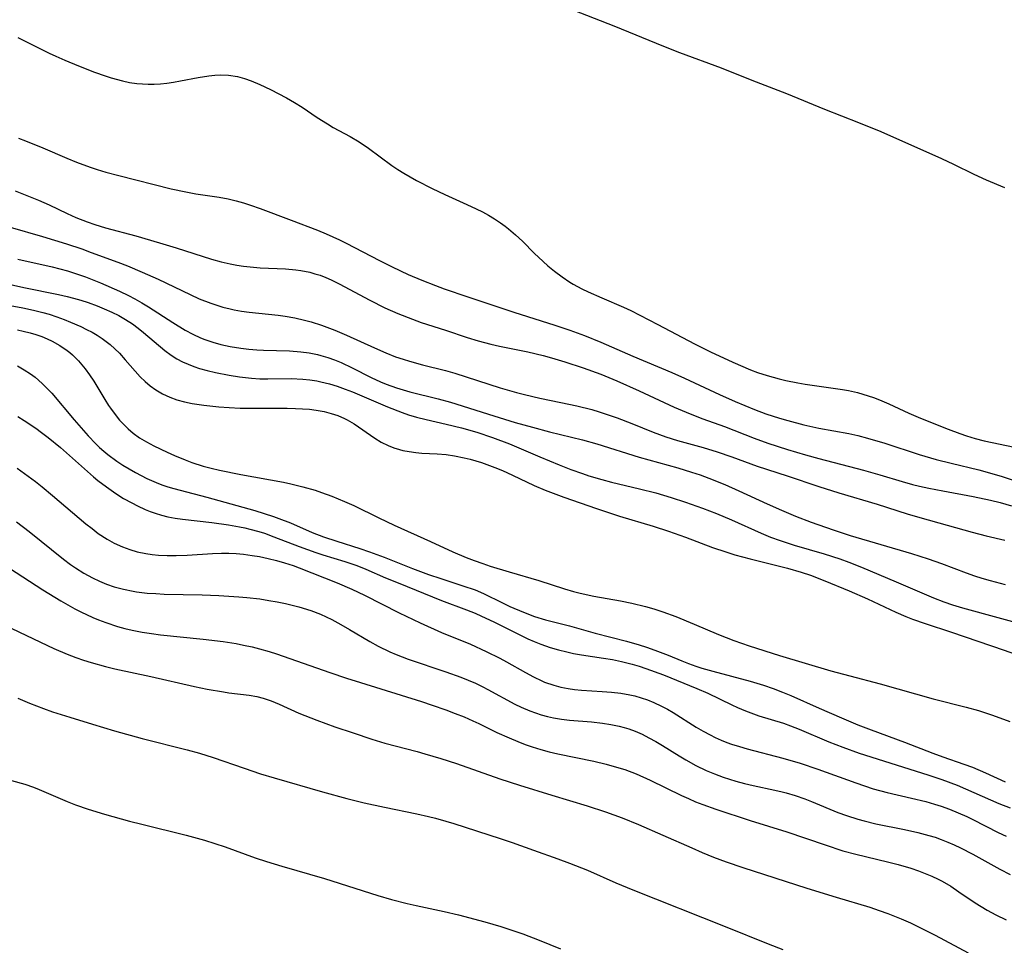
# Model space of a CAD drawing. Units: inches. Extents: x 2090506 to 2096017, y 254801 to 260246.
# Drawn here: x 2090752 to 2090847, y 257162 to 257251 of the extents above; entities that cross this region are included whole.
import ezdxf

# ---------------------------------------------------------------- set-up
doc = ezdxf.new("R2010")
doc.units = ezdxf.units.IN
doc.header["$MEASUREMENT"] = 0
doc.layers.add('c_13_T12S_R19E', color=176, linetype='Continuous')

msp = doc.modelspace()

# ---------------------------------------------------------------- linework, layer by layer
at = {"layer": 'c_13_T12S_R19E'}
for points, elevation in [([(2090847.425, 257234.74), (2090845.667, 257235.493), (2090844.477, 257236.046), (2090842.493, 257237.023), (2090841.343, 257237.566), (2090835.475, 257240.157), (2090833.321, 257241.04), (2090830.01, 257242.335), (2090826.357, 257243.849), (2090822.985, 257245.138), (2090820.038, 257246.33), (2090816.009, 257247.802), (2090814.449, 257248.401), (2090809.648, 257250.374), (2090803.213, 257252.906)], 832), ([(2090751.985, 257249.279), (2090755.016, 257247.78), (2090755.63, 257247.485), (2090756.513, 257247.092), (2090757.823, 257246.543), (2090759.388, 257245.939), (2090760.429, 257245.575), (2090761.006, 257245.391), (2090762.094, 257245.094), (2090762.785, 257244.949), (2090763.48, 257244.846), (2090764.021, 257244.798), (2090764.564, 257244.779), (2090765.144, 257244.787), (2090765.761, 257244.821), (2090766.378, 257244.881), (2090767.038, 257244.972), (2090767.696, 257245.085), (2090769.424, 257245.42), (2090770.452, 257245.581), (2090771.034, 257245.64), (2090771.585, 257245.663), (2090772.342, 257245.634), (2090773.214, 257245.498), (2090773.886, 257245.318), (2090774.547, 257245.086), (2090775.375, 257244.737), (2090776.399, 257244.244), (2090777.949, 257243.445), (2090778.732, 257242.996), (2090779.47, 257242.534), (2090780.924, 257241.56), (2090781.916, 257240.926), (2090782.481, 257240.6), (2090784.109, 257239.71), (2090784.977, 257239.187), (2090785.894, 257238.573), (2090788.141, 257236.926), (2090788.716, 257236.536), (2090789.302, 257236.162), (2090789.906, 257235.804), (2090790.521, 257235.462), (2090792.039, 257234.684), (2090793.262, 257234.105), (2090795.41, 257233.147), (2090796.314, 257232.724), (2090796.907, 257232.426), (2090797.487, 257232.111), (2090798.088, 257231.751), (2090798.67, 257231.365), (2090799.118, 257231.041), (2090799.43, 257230.797), (2090800.119, 257230.207), (2090800.774, 257229.583), (2090801.941, 257228.4), (2090802.317, 257228.04), (2090803.247, 257227.219), (2090803.893, 257226.693), (2090804.606, 257226.149), (2090805.345, 257225.646), (2090805.673, 257225.447), (2090806.515, 257224.997), (2090807.124, 257224.708), (2090808.459, 257224.112), (2090810.565, 257223.207), (2090811.246, 257222.889), (2090813.869, 257221.548), (2090817.431, 257219.666), (2090818.97, 257218.902), (2090821.132, 257217.902), (2090822.843, 257217.169), (2090823.517, 257216.911), (2090824.432, 257216.603), (2090825.62, 257216.274), (2090826.257, 257216.127), (2090827.425, 257215.895), (2090828.108, 257215.779), (2090831.724, 257215.266), (2090832.321, 257215.157), (2090833.196, 257214.956), (2090833.696, 257214.819), (2090834.748, 257214.473), (2090835.298, 257214.26), (2090836.209, 257213.868), (2090838.139, 257212.975), (2090839.275, 257212.491), (2090841.939, 257211.429), (2090843.077, 257211.006), (2090843.718, 257210.785), (2090844.557, 257210.529), (2090845.447, 257210.304), (2090848.382, 257209.674)], 832), ([(2090751.17, 257197.999), (2090754.395, 257195.903), (2090756.128, 257194.825), (2090757.473, 257194.068), (2090758.067, 257193.764), (2090759.221, 257193.225), (2090759.78, 257192.989), (2090760.48, 257192.72), (2090761.6, 257192.35), (2090762.31, 257192.152), (2090763.028, 257191.98), (2090763.993, 257191.794), (2090764.886, 257191.658), (2090765.784, 257191.546), (2090769.91, 257191.124), (2090771.839, 257190.892), (2090773.087, 257190.694), (2090773.796, 257190.557), (2090774.635, 257190.372), (2090775.346, 257190.193), (2090776.291, 257189.921), (2090776.992, 257189.697), (2090782.139, 257187.903), (2090783.765, 257187.359), (2090785.108, 257186.927), (2090791.024, 257185.084), (2090792.039, 257184.754), (2090793.355, 257184.299), (2090794.271, 257183.955), (2090795.128, 257183.611), (2090795.975, 257183.246), (2090796.569, 257182.971), (2090798.315, 257182.118), (2090799.498, 257181.573), (2090800.344, 257181.217), (2090801.034, 257180.951), (2090801.732, 257180.706), (2090802.547, 257180.451), (2090803.375, 257180.229), (2090804.211, 257180.033), (2090807.69, 257179.324), (2090808.865, 257179.051), (2090810.114, 257178.701), (2090810.692, 257178.512), (2090811.762, 257178.108), (2090813.115, 257177.509), (2090816.174, 257176.019), (2090816.845, 257175.709), (2090817.523, 257175.414), (2090818.22, 257175.136), (2090819.487, 257174.682), (2090822.807, 257173.601), (2090826.349, 257172.503), (2090830.052, 257171.23), (2090831.779, 257170.678), (2090833.024, 257170.333), (2090836.08, 257169.597), (2090837.117, 257169.332), (2090838.335, 257168.978), (2090839.088, 257168.726), (2090839.735, 257168.484), (2090840.371, 257168.218), (2090840.993, 257167.925), (2090841.378, 257167.722), (2090842.201, 257167.237), (2090843.002, 257166.711), (2090844.571, 257165.64), (2090845.713, 257164.934), (2090846.568, 257164.467), (2090847.566, 257163.992)], 856)]:
    msp.add_lwpolyline(points, dxfattribs=dict(at, elevation=elevation))
for points in [[(2090752.039, 257239.537, 834), (2090752.702, 257239.297, 834), (2090754.389, 257238.618, 834), (2090756.701, 257237.62, 834), (2090757.656, 257237.225, 834), (2090758.968, 257236.739, 834), (2090759.632, 257236.518, 834), (2090760.477, 257236.261, 834), (2090761.724, 257235.93, 834), (2090766.814, 257234.67, 834), (2090768.233, 257234.363, 834), (2090769.193, 257234.184, 834), (2090771.448, 257233.836, 834), (2090772.299, 257233.678, 834), (2090773.096, 257233.489, 834), (2090773.781, 257233.296, 834), (2090774.462, 257233.081, 834), (2090775.403, 257232.755, 834), (2090778.411, 257231.638, 834), (2090780.947, 257230.658, 834), (2090781.803, 257230.301, 834), (2090783.067, 257229.723, 834), (2090783.74, 257229.389, 834), (2090786.937, 257227.725, 834), (2090788.178, 257227.106, 834), (2090789.708, 257226.39, 834), (2090791.032, 257225.82, 834), (2090792.358, 257225.297, 834), (2090793.201, 257224.988, 834), (2090795.484, 257224.2, 834), (2090799.931, 257222.73, 834), (2090803.922, 257221.481, 834), (2090805.368, 257220.993, 834), (2090806.769, 257220.476, 834), (2090808.364, 257219.836, 834), (2090811.47, 257218.469, 834), (2090815.216, 257216.894, 834), (2090816.459, 257216.342, 834), (2090819.831, 257214.77, 834), (2090821.361, 257214.093, 834), (2090823.22, 257213.318, 834), (2090824.32, 257212.912, 834), (2090825.654, 257212.478, 834), (2090826.434, 257212.249, 834), (2090828.005, 257211.841, 834), (2090829.442, 257211.525, 834), (2090832.343, 257211.006, 834), (2090833.232, 257210.802, 834), (2090834.165, 257210.561, 834), (2090835.843, 257210.067, 834), (2090839.141, 257208.984, 834), (2090840.801, 257208.485, 834), (2090842.229, 257208.122, 834), (2090844.908, 257207.498, 834), (2090845.715, 257207.28, 834), (2090847.165, 257206.847, 834), (2090850.45, 257205.756, 834)], [(2090751.712, 257234.453, 836), (2090752.676, 257234.087, 836), (2090753.955, 257233.571, 836), (2090755.009, 257233.096, 836), (2090756.738, 257232.267, 836), (2090757.569, 257231.892, 836), (2090758.68, 257231.456, 836), (2090759.417, 257231.205, 836), (2090760.464, 257230.886, 836), (2090763.378, 257230.099, 836), (2090765.685, 257229.433, 836), (2090767.288, 257228.945, 836), (2090770.703, 257227.868, 836), (2090771.641, 257227.604, 836), (2090772.507, 257227.398, 836), (2090773.143, 257227.278, 836), (2090773.782, 257227.181, 836), (2090774.756, 257227.075, 836), (2090775.418, 257227.028, 836), (2090777.847, 257226.928, 836), (2090778.864, 257226.833, 836), (2090779.351, 257226.761, 836), (2090780.209, 257226.589, 836), (2090780.71, 257226.455, 836), (2090781.203, 257226.296, 836), (2090781.748, 257226.087, 836), (2090782.284, 257225.852, 836), (2090783.052, 257225.481, 836), (2090786.028, 257223.881, 836), (2090787.482, 257223.161, 836), (2090788.728, 257222.606, 836), (2090790.144, 257222.043, 836), (2090790.992, 257221.742, 836), (2090793.332, 257220.983, 836), (2090795.419, 257220.284, 836), (2090796.495, 257219.952, 836), (2090797.729, 257219.63, 836), (2090798.567, 257219.44, 836), (2090801.287, 257218.884, 836), (2090802.778, 257218.54, 836), (2090803.577, 257218.326, 836), (2090804.876, 257217.944, 836), (2090806.638, 257217.367, 836), (2090808.36, 257216.733, 836), (2090809.918, 257216.089, 836), (2090812.059, 257215.132, 836), (2090815.458, 257213.554, 836), (2090816.999, 257212.897, 836), (2090818.22, 257212.435, 836), (2090820.334, 257211.669, 836), (2090823.18, 257210.554, 836), (2090824.521, 257210.067, 836), (2090826.419, 257209.45, 836), (2090828.141, 257208.939, 836), (2090829.432, 257208.585, 836), (2090833.779, 257207.463, 836), (2090835.339, 257207.018, 836), (2090837.512, 257206.356, 836), (2090838.496, 257206.079, 836), (2090839.178, 257205.91, 836), (2090840.075, 257205.713, 836), (2090841.434, 257205.453, 836), (2090844.382, 257204.929, 836), (2090846.043, 257204.573, 836), (2090846.974, 257204.342, 836), (2090848.095, 257204.021, 836)], [(2090751.216, 257230.944, 838), (2090754.368, 257230.057, 838), (2090756.666, 257229.34, 838), (2090758.155, 257228.84, 838), (2090759.065, 257228.516, 838), (2090761.653, 257227.563, 838), (2090762.567, 257227.212, 838), (2090764.01, 257226.611, 838), (2090765.535, 257225.916, 838), (2090768.639, 257224.43, 838), (2090769.519, 257224.034, 838), (2090770.647, 257223.591, 838), (2090771.218, 257223.398, 838), (2090771.795, 257223.226, 838), (2090772.513, 257223.044, 838), (2090772.907, 257222.961, 838), (2090773.617, 257222.837, 838), (2090774.332, 257222.737, 838), (2090777.149, 257222.44, 838), (2090777.814, 257222.353, 838), (2090778.774, 257222.183, 838), (2090779.683, 257221.967, 838), (2090780.338, 257221.786, 838), (2090781.334, 257221.475, 838), (2090782.641, 257220.991, 838), (2090783.767, 257220.516, 838), (2090786.47, 257219.279, 838), (2090787.552, 257218.803, 838), (2090788.506, 257218.431, 838), (2090789.238, 257218.177, 838), (2090789.851, 257217.986, 838), (2090791.097, 257217.647, 838), (2090793.336, 257217.091, 838), (2090794.245, 257216.831, 838), (2090798.612, 257215.428, 838), (2090800.195, 257214.97, 838), (2090800.963, 257214.772, 838), (2090802.448, 257214.426, 838), (2090804.478, 257214.017, 838), (2090806.042, 257213.679, 838), (2090807.48, 257213.31, 838), (2090808.192, 257213.102, 838), (2090809.268, 257212.75, 838), (2090809.927, 257212.515, 838), (2090811.361, 257211.963, 838), (2090813.418, 257211.129, 838), (2090814.64, 257210.684, 838), (2090815.781, 257210.34, 838), (2090818.249, 257209.666, 838), (2090819.627, 257209.243, 838), (2090821.038, 257208.753, 838), (2090823.477, 257207.861, 838), (2090826.378, 257206.906, 838), (2090829.432, 257205.876, 838), (2090831.381, 257205.266, 838), (2090835.079, 257204.186, 838), (2090837.992, 257203.226, 838), (2090839.198, 257202.875, 838), (2090841.873, 257202.158, 838), (2090844.281, 257201.475, 838), (2090845.616, 257201.123, 838), (2090847.442, 257200.693, 838)], [(2090751.958, 257227.861, 840), (2090755.299, 257227.104, 840), (2090756.764, 257226.72, 840), (2090757.923, 257226.355, 840), (2090758.52, 257226.14, 840), (2090759.964, 257225.561, 840), (2090761.79, 257224.752, 840), (2090762.662, 257224.334, 840), (2090763.282, 257224.017, 840), (2090763.956, 257223.647, 840), (2090764.617, 257223.256, 840), (2090766.974, 257221.726, 840), (2090768.152, 257221.006, 840), (2090768.888, 257220.607, 840), (2090769.643, 257220.253, 840), (2090770.067, 257220.084, 840), (2090770.83, 257219.827, 840), (2090771.609, 257219.617, 840), (2090772.512, 257219.424, 840), (2090773.548, 257219.258, 840), (2090774.316, 257219.168, 840), (2090775.086, 257219.104, 840), (2090775.719, 257219.071, 840), (2090778.239, 257218.998, 840), (2090779.335, 257218.909, 840), (2090780.147, 257218.797, 840), (2090780.947, 257218.638, 840), (2090781.285, 257218.553, 840), (2090781.945, 257218.352, 840), (2090782.596, 257218.117, 840), (2090783.239, 257217.853, 840), (2090784.323, 257217.355, 840), (2090786.15, 257216.431, 840), (2090787.035, 257216.015, 840), (2090787.592, 257215.782, 840), (2090788.585, 257215.425, 840), (2090789.886, 257215.038, 840), (2090792.633, 257214.357, 840), (2090793.808, 257214.037, 840), (2090797.999, 257212.702, 840), (2090800.075, 257212.083, 840), (2090801.739, 257211.611, 840), (2090803.398, 257211.177, 840), (2090806.57, 257210.388, 840), (2090807.978, 257210.001, 840), (2090812.066, 257208.733, 840), (2090815.799, 257207.674, 840), (2090817.122, 257207.272, 840), (2090817.952, 257206.994, 840), (2090818.812, 257206.68, 840), (2090820.349, 257206.061, 840), (2090821.721, 257205.451, 840), (2090824.462, 257204.196, 840), (2090825.826, 257203.594, 840), (2090827.195, 257203.015, 840), (2090828.711, 257202.424, 840), (2090830.819, 257201.681, 840), (2090832.48, 257201.151, 840), (2090838.394, 257199.393, 840), (2090840.007, 257198.893, 840), (2090841.313, 257198.45, 840), (2090843.695, 257197.548, 840), (2090844.516, 257197.255, 840), (2090845.224, 257197.026, 840), (2090846.032, 257196.788, 840), (2090847.453, 257196.42, 840)], [(2090750.548, 257225.575, 842), (2090752.563, 257225.109, 842), (2090755.905, 257224.434, 842), (2090756.748, 257224.248, 842), (2090757.351, 257224.093, 842), (2090758.06, 257223.884, 842), (2090758.76, 257223.653, 842), (2090759.633, 257223.335, 842), (2090760.331, 257223.054, 842), (2090761.056, 257222.733, 842), (2090761.732, 257222.4, 842), (2090762.388, 257222.037, 842), (2090763.076, 257221.596, 842), (2090763.61, 257221.202, 842), (2090764.126, 257220.784, 842), (2090766.189, 257219.031, 842), (2090766.796, 257218.578, 842), (2090767.335, 257218.236, 842), (2090767.897, 257217.934, 842), (2090768.436, 257217.694, 842), (2090768.983, 257217.484, 842), (2090769.544, 257217.297, 842), (2090770.285, 257217.086, 842), (2090771.086, 257216.893, 842), (2090772.395, 257216.634, 842), (2090773.399, 257216.474, 842), (2090774.569, 257216.338, 842), (2090775.388, 257216.287, 842), (2090776.159, 257216.278, 842), (2090778.407, 257216.31, 842), (2090779.547, 257216.259, 842), (2090780.215, 257216.192, 842), (2090780.878, 257216.092, 842), (2090781.283, 257216.012, 842), (2090782.1, 257215.806, 842), (2090782.865, 257215.567, 842), (2090783.625, 257215.297, 842), (2090784.342, 257215.02, 842), (2090787.721, 257213.588, 842), (2090789.133, 257213.038, 842), (2090789.764, 257212.816, 842), (2090790.524, 257212.582, 842), (2090791.453, 257212.344, 842), (2090793.394, 257211.909, 842), (2090794.898, 257211.539, 842), (2090796.363, 257211.126, 842), (2090797.893, 257210.623, 842), (2090799.525, 257210, 842), (2090802.45, 257208.741, 842), (2090804.317, 257207.967, 842), (2090805.465, 257207.521, 842), (2090806.576, 257207.128, 842), (2090807.208, 257206.924, 842), (2090808.461, 257206.557, 842), (2090809.404, 257206.314, 842), (2090812.105, 257205.666, 842), (2090813.693, 257205.259, 842), (2090815.172, 257204.828, 842), (2090816.561, 257204.37, 842), (2090818.177, 257203.791, 842), (2090819.56, 257203.259, 842), (2090820.989, 257202.659, 842), (2090823.874, 257201.365, 842), (2090824.786, 257200.993, 842), (2090825.709, 257200.652, 842), (2090827.051, 257200.221, 842), (2090829.974, 257199.374, 842), (2090831.492, 257198.875, 842), (2090832.335, 257198.568, 842), (2090833.556, 257198.079, 842), (2090836.933, 257196.661, 842), (2090840.52, 257195.124, 842), (2090841.523, 257194.742, 842), (2090842.373, 257194.459, 842), (2090843.353, 257194.164, 842), (2090846.749, 257193.234, 842), (2090848.163, 257192.83, 842)], [(2090749.79, 257223.629, 844), (2090752.452, 257223.141, 844), (2090753.498, 257222.919, 844), (2090754.372, 257222.704, 844), (2090754.989, 257222.53, 844), (2090755.73, 257222.291, 844), (2090756.459, 257222.024, 844), (2090757.075, 257221.777, 844), (2090758.067, 257221.338, 844), (2090758.615, 257221.07, 844), (2090759.15, 257220.786, 844), (2090759.641, 257220.496, 844), (2090760.117, 257220.186, 844), (2090760.515, 257219.9, 844), (2090760.899, 257219.597, 844), (2090761.357, 257219.195, 844), (2090761.792, 257218.77, 844), (2090762.367, 257218.141, 844), (2090763.311, 257217.038, 844), (2090763.811, 257216.491, 844), (2090764.283, 257216.032, 844), (2090764.783, 257215.608, 844), (2090765.311, 257215.224, 844), (2090765.977, 257214.829, 844), (2090766.681, 257214.504, 844), (2090767.335, 257214.274, 844), (2090768.08, 257214.072, 844), (2090768.845, 257213.912, 844), (2090769.96, 257213.736, 844), (2090771.395, 257213.578, 844), (2090772.403, 257213.505, 844), (2090773.46, 257213.462, 844), (2090775.171, 257213.444, 844), (2090778.021, 257213.452, 844), (2090778.817, 257213.434, 844), (2090779.495, 257213.399, 844), (2090780.165, 257213.342, 844), (2090780.825, 257213.259, 844), (2090781.596, 257213.117, 844), (2090782.275, 257212.945, 844), (2090782.934, 257212.729, 844), (2090783.566, 257212.464, 844), (2090783.829, 257212.333, 844), (2090784.485, 257211.947, 844), (2090786.486, 257210.548, 844), (2090787.119, 257210.161, 844), (2090787.782, 257209.833, 844), (2090788.333, 257209.62, 844), (2090788.901, 257209.449, 844), (2090789.209, 257209.372, 844), (2090789.829, 257209.25, 844), (2090790.458, 257209.163, 844), (2090791.048, 257209.11, 844), (2090792.544, 257209.034, 844), (2090793.388, 257208.97, 844), (2090794.202, 257208.858, 844), (2090795.147, 257208.667, 844), (2090795.729, 257208.523, 844), (2090796.83, 257208.192, 844), (2090798.094, 257207.733, 844), (2090798.833, 257207.432, 844), (2090799.82, 257206.989, 844), (2090801.926, 257205.987, 844), (2090802.973, 257205.54, 844), (2090804.781, 257204.856, 844), (2090807.951, 257203.751, 844), (2090810.179, 257203.014, 844), (2090813.419, 257202.036, 844), (2090814.892, 257201.567, 844), (2090816.554, 257200.981, 844), (2090819.147, 257200.001, 844), (2090820.439, 257199.555, 844), (2090821.306, 257199.281, 844), (2090822.798, 257198.877, 844), (2090826.415, 257197.998, 844), (2090827.723, 257197.609, 844), (2090828.627, 257197.301, 844), (2090830.033, 257196.77, 844), (2090832.384, 257195.796, 844), (2090834.15, 257195.014, 844), (2090836.883, 257193.741, 844), (2090837.858, 257193.323, 844), (2090838.494, 257193.071, 844), (2090839.742, 257192.625, 844), (2090842.273, 257191.803, 844), (2090847.384, 257190.065, 844), (2090849.458, 257189.318, 844)], [(2090751.951, 257221.018, 846), (2090752.476, 257220.904, 846), (2090753.151, 257220.733, 846), (2090753.719, 257220.564, 846), (2090754.276, 257220.37, 846), (2090754.793, 257220.159, 846), (2090755.296, 257219.923, 846), (2090756.044, 257219.51, 846), (2090756.747, 257219.035, 846), (2090756.989, 257218.845, 846), (2090757.248, 257218.624, 846), (2090757.838, 257218.033, 846), (2090758.166, 257217.651, 846), (2090758.48, 257217.253, 846), (2090758.905, 257216.661, 846), (2090759.309, 257216.048, 846), (2090760.372, 257214.29, 846), (2090760.746, 257213.699, 846), (2090760.92, 257213.442, 846), (2090761.472, 257212.705, 846), (2090761.808, 257212.307, 846), (2090762.162, 257211.925, 846), (2090762.634, 257211.468, 846), (2090763.134, 257211.043, 846), (2090763.753, 257210.592, 846), (2090764.419, 257210.186, 846), (2090765.112, 257209.818, 846), (2090766.409, 257209.198, 846), (2090767.109, 257208.889, 846), (2090768.153, 257208.46, 846), (2090768.812, 257208.212, 846), (2090769.896, 257207.859, 846), (2090770.673, 257207.651, 846), (2090771.46, 257207.466, 846), (2090773.538, 257207.048, 846), (2090777.654, 257206.285, 846), (2090778.372, 257206.131, 846), (2090779.549, 257205.845, 846), (2090780.717, 257205.515, 846), (2090781.341, 257205.315, 846), (2090782.332, 257204.959, 846), (2090783.58, 257204.445, 846), (2090784.484, 257204.031, 846), (2090786.9, 257202.837, 846), (2090788.363, 257202.147, 846), (2090791.875, 257200.579, 846), (2090794.054, 257199.576, 846), (2090795.34, 257199.03, 846), (2090796.102, 257198.729, 846), (2090796.942, 257198.427, 846), (2090797.652, 257198.196, 846), (2090799.488, 257197.64, 846), (2090802.365, 257196.796, 846), (2090804.833, 257195.991, 846), (2090805.723, 257195.729, 846), (2090806.346, 257195.57, 846), (2090807.669, 257195.29, 846), (2090810.261, 257194.829, 846), (2090811.367, 257194.608, 846), (2090812.671, 257194.289, 846), (2090813.484, 257194.056, 846), (2090814.343, 257193.777, 846), (2090815.619, 257193.306, 846), (2090817.387, 257192.584, 846), (2090819.746, 257191.58, 846), (2090821.215, 257191.008, 846), (2090822.692, 257190.493, 846), (2090825.64, 257189.546, 846), (2090830.619, 257188.074, 846), (2090832.437, 257187.575, 846), (2090835.39, 257186.792, 846), (2090840.519, 257185.373, 846), (2090843.69, 257184.562, 846), (2090844.884, 257184.221, 846), (2090846.231, 257183.785, 846), (2090847.928, 257183.18, 846)], [(2090751.924, 257217.536, 848), (2090752.582, 257217.171, 848), (2090753.205, 257216.764, 848), (2090753.645, 257216.436, 848), (2090754.333, 257215.841, 848), (2090754.816, 257215.362, 848), (2090755.245, 257214.899, 848), (2090757.421, 257212.332, 848), (2090758.786, 257210.771, 848), (2090759.519, 257209.996, 848), (2090759.879, 257209.649, 848), (2090760.272, 257209.298, 848), (2090760.678, 257208.963, 848), (2090761.557, 257208.322, 848), (2090762.137, 257207.944, 848), (2090762.731, 257207.584, 848)], [(2090751.961, 257212.653, 850), (2090752.571, 257212.275, 850), (2090753.721, 257211.505, 850), (2090754.26, 257211.115, 850), (2090754.906, 257210.617, 850), (2090756.084, 257209.642, 850), (2090759.275, 257206.826, 850), (2090759.711, 257206.468, 850), (2090760.531, 257205.842, 850), (2090761.438, 257205.216, 850), (2090762.205, 257204.735, 850), (2090762.988, 257204.288, 850), (2090763.536, 257204.003, 850), (2090764.278, 257203.662, 850), (2090764.76, 257203.468, 850), (2090765.25, 257203.294, 850), (2090765.867, 257203.108, 850), (2090766.494, 257202.956, 850), (2090767.185, 257202.829, 850), (2090767.883, 257202.731, 850), (2090770.729, 257202.413, 850), (2090772.359, 257202.187, 850), (2090773.412, 257201.995, 850), (2090773.917, 257201.887, 850), (2090774.419, 257201.768, 850), (2090775.278, 257201.532, 850), (2090775.821, 257201.359, 850), (2090776.725, 257201.031, 850), (2090779.182, 257200.076, 850), (2090780.778, 257199.498, 850), (2090781.484, 257199.268, 850), (2090783.614, 257198.646, 850), (2090784.77, 257198.259, 850), (2090785.644, 257197.906, 850), (2090787.527, 257197.069, 850), (2090788.744, 257196.562, 850), (2090792.963, 257194.867, 850), (2090795.365, 257193.975, 850), (2090796.218, 257193.633, 850), (2090796.816, 257193.362, 850), (2090798.006, 257192.79, 850), (2090801.288, 257191.169, 850), (2090801.915, 257190.893, 850), (2090802.552, 257190.641, 850), (2090803.46, 257190.332, 850), (2090804.26, 257190.096, 850), (2090805.07, 257189.89, 850), (2090805.718, 257189.752, 850), (2090806.502, 257189.612, 850), (2090808.618, 257189.293, 850), (2090809.497, 257189.146, 850), (2090810.37, 257188.976, 850), (2090811.405, 257188.723, 850), (2090812.062, 257188.524, 850), (2090812.714, 257188.302, 850), (2090814.407, 257187.663, 850), (2090817.632, 257186.36, 850), (2090818.695, 257185.896, 850), (2090821.03, 257184.766, 850), (2090821.586, 257184.511, 850), (2090822.348, 257184.189, 850), (2090823.117, 257183.896, 850), (2090823.642, 257183.716, 850), (2090826.032, 257182.996, 850), (2090826.71, 257182.759, 850), (2090827.549, 257182.428, 850), (2090830.408, 257181.211, 850), (2090831.769, 257180.67, 850), (2090833.343, 257180.115, 850), (2090839.993, 257178.012, 850), (2090841.338, 257177.561, 850), (2090842.811, 257176.996, 850), (2090846.862, 257175.25, 850), (2090847.966, 257174.817, 850)], [(2090751.915, 257207.648, 852), (2090753.665, 257206.355, 852), (2090754.321, 257205.848, 852), (2090755.337, 257205.026, 852), (2090758.55, 257202.281, 852), (2090759.146, 257201.806, 852), (2090759.754, 257201.354, 852), (2090760.613, 257200.79, 852), (2090761.292, 257200.413, 852), (2090762.084, 257200.046, 852), (2090762.793, 257199.78, 852), (2090763.52, 257199.568, 852), (2090764.345, 257199.395, 852), (2090764.961, 257199.306, 852), (2090765.583, 257199.247, 852), (2090766.404, 257199.207, 852), (2090767.28, 257199.209, 852), (2090768.358, 257199.254, 852), (2090770.806, 257199.409, 852), (2090771.664, 257199.441, 852), (2090772.383, 257199.44, 852), (2090773.096, 257199.405, 852), (2090773.807, 257199.34, 852), (2090774.648, 257199.225, 852), (2090775.34, 257199.102, 852), (2090776.174, 257198.919, 852), (2090776.974, 257198.72, 852), (2090777.769, 257198.497, 852), (2090778.586, 257198.231, 852), (2090779.175, 257198.015, 852), (2090782.852, 257196.567, 852), (2090784.281, 257195.96, 852), (2090785.511, 257195.365, 852), (2090788.85, 257193.657, 852), (2090790.876, 257192.692, 852), (2090792.953, 257191.778, 852), (2090795.75, 257190.631, 852), (2090797.277, 257189.935, 852), (2090798.594, 257189.274, 852), (2090799.241, 257188.927, 852), (2090801.082, 257187.892, 852), (2090801.853, 257187.477, 852), (2090802.638, 257187.104, 852), (2090802.926, 257186.984, 852), (2090803.807, 257186.676, 852), (2090804.494, 257186.493, 852), (2090805.193, 257186.353, 852), (2090805.802, 257186.267, 852), (2090806.501, 257186.199, 852), (2090808.493, 257186.082, 852), (2090809.389, 257186.013, 852), (2090810.279, 257185.911, 852), (2090811.158, 257185.758, 852), (2090811.635, 257185.645, 852), (2090812.257, 257185.465, 852), (2090812.87, 257185.251, 852), (2090813.473, 257185.006, 852), (2090814.227, 257184.65, 852), (2090814.793, 257184.347, 852), (2090815.349, 257184.024, 852), (2090817.568, 257182.627, 852), (2090818.243, 257182.233, 852), (2090818.933, 257181.864, 852), (2090819.415, 257181.628, 852), (2090819.983, 257181.374, 852), (2090820.559, 257181.142, 852), (2090820.999, 257180.982, 852), (2090821.757, 257180.737, 852), (2090822.524, 257180.516, 852), (2090825.978, 257179.622, 852), (2090827.629, 257179.14, 852), (2090829.363, 257178.564, 852), (2090833.02, 257177.235, 852), (2090834.712, 257176.669, 852), (2090836.051, 257176.3, 852), (2090838.397, 257175.763, 852), (2090839.78, 257175.425, 852), (2090840.624, 257175.189, 852), (2090841.29, 257174.978, 852), (2090842.097, 257174.683, 852), (2090842.929, 257174.342, 852), (2090843.748, 257173.972, 852), (2090844.341, 257173.686, 852), (2090846.796, 257172.443, 852), (2090847.578, 257172.076, 852)], [(2090762.731, 257207.584, 848), (2090763.336, 257207.242, 848), (2090764.459, 257206.67, 848), (2090765.348, 257206.277, 848), (2090765.912, 257206.057, 848), (2090766.483, 257205.859, 848), (2090767.069, 257205.678, 848), (2090767.66, 257205.513, 848), (2090770.259, 257204.851, 848), (2090774.885, 257203.563, 848), (2090776.707, 257202.989, 848), (2090777.227, 257202.804, 848), (2090778.331, 257202.367, 848), (2090780.441, 257201.45, 848), (2090781.55, 257201.011, 848), (2090782.81, 257200.583, 848), (2090785.044, 257199.885, 848), (2090785.98, 257199.574, 848), (2090787.388, 257199.059, 848), (2090790.15, 257197.968, 848), (2090791.706, 257197.386, 848), (2090792.875, 257196.977, 848), (2090795.027, 257196.294, 848), (2090796.203, 257195.884, 848), (2090797.018, 257195.539, 848), (2090798.836, 257194.631, 848), (2090799.56, 257194.285, 848), (2090800.88, 257193.723, 848), (2090801.936, 257193.33, 848), (2090803.007, 257193.001, 848), (2090805.33, 257192.423, 848), (2090807.816, 257191.702, 848), (2090810.841, 257190.926, 848), (2090812.061, 257190.587, 848), (2090812.767, 257190.365, 848), (2090813.598, 257190.076, 848), (2090814.878, 257189.572, 848), (2090816.192, 257189.017, 848), (2090816.828, 257188.766, 848), (2090817.551, 257188.508, 848), (2090818.131, 257188.322, 848), (2090819.188, 257188.018, 848), (2090822.803, 257187.07, 848), (2090824.091, 257186.68, 848), (2090825.016, 257186.358, 848), (2090825.93, 257186.005, 848), (2090826.747, 257185.665, 848), (2090829.462, 257184.459, 848), (2090831.633, 257183.519, 848), (2090833.213, 257182.858, 848), (2090834.508, 257182.348, 848), (2090837.722, 257181.163, 848), (2090840.46, 257180.105, 848), (2090841.452, 257179.746, 848), (2090843.462, 257179.055, 848), (2090844.304, 257178.738, 848), (2090845.564, 257178.207, 848), (2090847.456, 257177.342, 848)], [(2090751.825, 257202.464, 854), (2090753.058, 257201.538, 854), (2090756.372, 257198.854, 854), (2090757.079, 257198.329, 854), (2090757.553, 257198.004, 854), (2090758.364, 257197.497, 854), (2090759.187, 257197.047, 854), (2090759.855, 257196.729, 854), (2090760.538, 257196.449, 854), (2090761.275, 257196.198, 854), (2090762.189, 257195.949, 854), (2090763.12, 257195.758, 854), (2090763.444, 257195.706, 854), (2090764.492, 257195.582, 854), (2090765.302, 257195.523, 854), (2090766.116, 257195.485, 854), (2090769.794, 257195.416, 854), (2090771.412, 257195.353, 854), (2090773.355, 257195.224, 854), (2090774.121, 257195.154, 854), (2090775.361, 257195.009, 854), (2090776.258, 257194.873, 854), (2090777.067, 257194.728, 854), (2090777.87, 257194.562, 854), (2090779.141, 257194.247, 854), (2090780.295, 257193.893, 854), (2090781.234, 257193.535, 854), (2090781.797, 257193.284, 854), (2090782.35, 257193.013, 854), (2090783.209, 257192.556, 854), (2090784.056, 257192.073, 854), (2090786.03, 257190.893, 854), (2090786.813, 257190.458, 854), (2090787.944, 257189.902, 854), (2090788.565, 257189.636, 854), (2090789.71, 257189.203, 854), (2090793.364, 257187.983, 854), (2090794.807, 257187.462, 854), (2090795.541, 257187.169, 854), (2090796.245, 257186.861, 854), (2090796.937, 257186.529, 854), (2090797.443, 257186.267, 854), (2090800.053, 257184.848, 854), (2090800.638, 257184.562, 854), (2090801.482, 257184.197, 854), (2090802.581, 257183.815, 854), (2090803.211, 257183.65, 854), (2090803.769, 257183.531, 854), (2090804.543, 257183.401, 854), (2090805.324, 257183.302, 854), (2090807.448, 257183.119, 854), (2090808.522, 257183.008, 854), (2090809.328, 257182.886, 854), (2090810.123, 257182.722, 854), (2090810.605, 257182.597, 854), (2090811.08, 257182.451, 854), (2090811.688, 257182.226, 854), (2090812.353, 257181.932, 854), (2090813.006, 257181.603, 854), (2090813.675, 257181.23, 854), (2090814.335, 257180.834, 854), (2090815.928, 257179.841, 854), (2090816.591, 257179.447, 854), (2090817.557, 257178.919, 854), (2090818.553, 257178.439, 854), (2090819.367, 257178.092, 854), (2090820.195, 257177.78, 854), (2090821.402, 257177.4, 854), (2090822.253, 257177.175, 854), (2090823.109, 257176.973, 854), (2090825.205, 257176.527, 854), (2090825.895, 257176.365, 854), (2090826.291, 257176.261, 854), (2090827.16, 257175.999, 854), (2090828.087, 257175.677, 854), (2090828.723, 257175.434, 854), (2090831.297, 257174.385, 854), (2090832.119, 257174.079, 854), (2090833.213, 257173.729, 854), (2090833.843, 257173.554, 854), (2090834.966, 257173.281, 854), (2090837.737, 257172.719, 854), (2090839.033, 257172.436, 854), (2090840.096, 257172.156, 854), (2090840.686, 257171.975, 854), (2090841.269, 257171.775, 854), (2090841.933, 257171.514, 854), (2090842.547, 257171.247, 854), (2090843.153, 257170.961, 854), (2090844.343, 257170.342, 854), (2090846.963, 257168.884, 854), (2090847.964, 257168.372, 854)], [(2090751.33, 257192.194, 858), (2090752.808, 257191.473, 858), (2090755.454, 257190.227, 858), (2090756.757, 257189.662, 858), (2090757.564, 257189.35, 858), (2090758.313, 257189.093, 858), (2090759.069, 257188.86, 858), (2090760.446, 257188.487, 858), (2090761.352, 257188.273, 858), (2090764.82, 257187.514, 858), (2090769.051, 257186.564, 858), (2090770.288, 257186.304, 858), (2090771.877, 257186.018, 858), (2090772.373, 257185.948, 858), (2090774.352, 257185.723, 858), (2090775.071, 257185.596, 858), (2090775.704, 257185.431, 858), (2090776.484, 257185.157, 858), (2090777.257, 257184.833, 858), (2090779.156, 257183.987, 858), (2090780.881, 257183.291, 858), (2090782.639, 257182.652, 858), (2090784.395, 257182.055, 858), (2090786.222, 257181.458, 858), (2090787.456, 257181.083, 858), (2090790.579, 257180.252, 858), (2090791.342, 257180.041, 858), (2090792.887, 257179.581, 858), (2090794.391, 257179.095, 858), (2090798.593, 257177.633, 858), (2090800.502, 257177.004, 858), (2090803.612, 257176.031, 858), (2090807.035, 257175.012, 858), (2090808.799, 257174.443, 858), (2090810.417, 257173.843, 858), (2090811.993, 257173.205, 858), (2090814.366, 257172.193, 858), (2090817.153, 257170.947, 858), (2090818.176, 257170.505, 858), (2090819.243, 257170.066, 858), (2090820.475, 257169.595, 858), (2090822.098, 257169.039, 858), (2090828.277, 257167.059, 858), (2090831.12, 257166.176, 858), (2090834.364, 257165.21, 858), (2090835.293, 257164.908, 858), (2090836.123, 257164.61, 858), (2090837.413, 257164.095, 858), (2090838.324, 257163.694, 858), (2090838.885, 257163.429, 858), (2090840.693, 257162.511, 858), (2090843.891, 257160.794, 858)], [(2090751.964, 257185.407, 860), (2090753.1, 257184.931, 860), (2090754.447, 257184.418, 860), (2090755.325, 257184.112, 860), (2090756.984, 257183.573, 860), (2090759.187, 257182.894, 860), (2090761.327, 257182.26, 860), (2090764.003, 257181.522, 860), (2090768.332, 257180.442, 860), (2090769.541, 257180.109, 860), (2090770.871, 257179.681, 860), (2090773.852, 257178.648, 860), (2090775.454, 257178.12, 860), (2090776.776, 257177.721, 860), (2090781.434, 257176.367, 860), (2090783.792, 257175.737, 860), (2090785.461, 257175.319, 860), (2090787.432, 257174.882, 860), (2090790.55, 257174.247, 860), (2090791.703, 257173.987, 860), (2090792.362, 257173.822, 860), (2090793.354, 257173.546, 860), (2090794.157, 257173.3, 860), (2090798.607, 257171.866, 860), (2090799.773, 257171.47, 860), (2090801.855, 257170.715, 860), (2090804.211, 257169.896, 860), (2090805.344, 257169.481, 860), (2090807.054, 257168.782, 860), (2090809.818, 257167.582, 860), (2090811.442, 257166.904, 860), (2090820.391, 257163.338, 860), (2090824.529, 257161.667, 860), (2090825.957, 257161.137, 860)], [(2090751.343, 257177.468, 862), (2090752.634, 257177.094, 862), (2090753.485, 257176.803, 862), (2090754.023, 257176.595, 862), (2090756.743, 257175.423, 862), (2090757.534, 257175.107, 862), (2090758.757, 257174.683, 862), (2090760.353, 257174.213, 862), (2090762.767, 257173.548, 862), (2090763.977, 257173.235, 862), (2090768.242, 257172.194, 862), (2090770.031, 257171.691, 862), (2090772.029, 257171.036, 862), (2090774.913, 257169.991, 862), (2090776.02, 257169.619, 862), (2090777.503, 257169.167, 862), (2090781.623, 257168.002, 862), (2090786.79, 257166.34, 862), (2090788.109, 257165.96, 862), (2090789.626, 257165.572, 862), (2090790.482, 257165.376, 862), (2090793.197, 257164.809, 862), (2090794.58, 257164.478, 862), (2090797.136, 257163.794, 862), (2090798.676, 257163.346, 862), (2090799.373, 257163.128, 862), (2090800.825, 257162.627, 862), (2090802.409, 257162.018, 862), (2090804.445, 257161.183, 862)]]:
    msp.add_polyline3d(points, dxfattribs=at)

doc.saveas('drawing.dxf')
